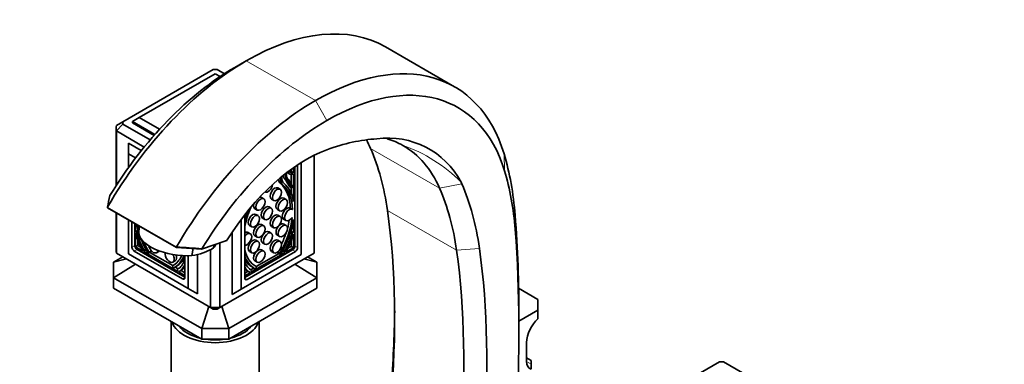
# Model space of a CAD drawing. Units: millimetres. Extents: x 0 to 1611, y 0 to 2146.
# Drawn here: x 250 to 552, y 527 to 633 of the extents above; entities that cross this region are included whole.
import ezdxf
from ezdxf import colors
from ezdxf.entities.mleader import LeaderData, LeaderLine
from ezdxf.math import Vec2, Vec3

# ---------------------------------------------------------------- set-up
doc = ezdxf.new("R2010")
doc.units = ezdxf.units.MM
doc.layers.add('DV7_Défaut', color=7, linetype='Continuous')
doc.layers.add('Défaut', color=7, linetype='Continuous')

# ---------------------------------------------------------------- blocks, each defined once
blk = doc.blocks.new('_DOT')
at = {"color": 0}
blk.add_line((0, 0), (-1, 0), dxfattribs=at)
at = {"color": 0, "const_width": 0.333}
blk.add_lwpolyline([(-0.1665, 0, 1), (0.1665, 0, 1)], format="xyb", close=True, dxfattribs=at)
blk = doc.blocks.new('SE6')
at = {"layer": 'DV7_Défaut', "color": 7, "linetype": 'Continuous', "lineweight": 35}
for p, q in [((383.35, 611.92), (362.14, 624.17)), ((309.2, 617.22), (281.41, 601.17)), ((312.62, 615.94), (310.4, 617.22)), ((319.35, 619.93), (315.81, 617.89)), ((309.8, 615.93), (286.47, 602.46)), ((311.29, 615.07), (309.8, 615.93)), ((284.34, 601.24), (286.47, 602.46)), ((286.47, 602.46), (292.69, 598.87)), ((279.4, 599.2), (279.4, 581.64)), ((279.43, 600.04), (281.41, 601.17)), ((281.41, 600.48), (279.43, 598.36)), ((281.41, 600.48), (289.82, 595.62)), ((284.34, 601.24), (284.34, 600.83)), ((291.24, 597.26), (284.34, 601.24)), ((284.34, 600.83), (291, 596.99)), ((279.43, 581.69), (279.43, 598.36)), ((287.98, 593.42), (279.43, 598.36)), ((283.14, 594.58), (287.08, 592.31)), ((283.14, 594.58), (283.14, 591.32)), ((285.33, 590.06), (283.14, 591.32)), ((283.14, 591.32), (283.14, 587.11)), ((340.17, 590.87), (340.17, 560.8)), ((340.2, 561.64), (340.2, 590.89)), ((333.81, 585.5), (333.81, 587.06)), ((334.27, 562.98), (334.27, 587.38)), ((335.11, 562.49), (335.11, 587.81)), ((336.17, 560.37), (336.17, 588.63)), ((332.03, 585.47), (332.73, 585.06)), ((333.1, 585.9), (333.1, 586.56)), ((333.81, 585.5), (333.1, 585.9)), ((333.1, 582.1), (333.1, 584.94)), ((333.81, 576.66), (333.81, 585.03)), ((332.54, 581.32), (333.25, 580.91)), ((333.1, 579.16), (333.1, 581)), ((333.56, 581.12), (333.56, 581.12)), ((324.72, 577.51), (324.01, 577.92)), ((329.76, 580.42), (329.05, 580.83)), ((276.69, 574.94), (276.71, 574.97)), ((327.03, 574.63), (326.32, 575.04)), ((327.05, 577.37), (327.76, 576.96)), ((331.59, 577.26), (330.88, 577.67)), ((276.73, 574.72), (297.9, 562.5)), ((279.4, 573.18), (279.4, 561.64)), ((279.43, 560.8), (279.43, 573.16)), ((318.85, 572.54), (318.85, 553.11)), ((322.01, 574.45), (322.72, 574.05)), ((323.01, 572.32), (322.31, 572.72)), ((328.88, 574.21), (329.59, 573.8)), ((329.76, 572.07), (329.05, 572.48)), ((333.55, 574.24), (332.84, 574.64)), ((283.14, 571.02), (283.14, 560.54)), ((284.2, 570.41), (284.2, 562.66)), ((285.05, 569.92), (285.05, 563.15)), ((285.3, 569.78), (285.3, 567.4)), ((286.56, 569.05), (286.33, 567.51)), ((317.79, 571.15), (317.79, 549.76)), ((320.31, 569.26), (321.01, 568.85)), ((324.72, 569.16), (324.01, 569.57)), ((324.32, 571.58), (325.03, 571.17)), ((327.05, 569.01), (327.76, 568.61)), ((330.82, 571.19), (331.53, 570.78)), ((331.59, 569.33), (330.88, 569.74)), ((333.81, 567.11), (333.81, 571.11)), ((285.3, 567.4), (285.35, 567.43)), ((285.3, 566.9), (285.3, 562.72)), ((286.07, 567.85), (285.36, 567.44)), ((286.01, 568.08), (286.01, 567.81)), ((314.96, 567.11), (314.96, 548.12)), ((320.58, 566.77), (319.88, 567.18)), ((322.01, 566.1), (322.72, 565.69)), ((327.03, 566.98), (326.32, 567.39)), ((328.88, 566.28), (329.59, 565.87)), ((333.74, 567.15), (333.04, 567.56)), ((333.1, 567.53), (333.1, 567.8)), ((333.75, 567.15), (333.81, 567.11)), ((333.81, 562.43), (333.81, 566.61)), ((286.01, 563.13), (285.3, 562.72)), ((285.3, 562.72), (287.59, 561.4)), ((286.01, 564.8), (286.01, 563.13)), ((286.01, 563.13), (286.98, 562.57)), ((297.92, 562.72), (297.91, 562.69)), ((305.61, 561.97), (313.35, 564.7)), ((309.3, 562.38), (309.44, 563.32)), ((311.25, 544.11), (311.25, 563.96)), ((323.01, 564.38), (322.31, 564.79)), ((324.32, 563.93), (325.03, 563.52)), ((329.76, 564.35), (329.05, 564.76)), ((332.13, 562.28), (333.1, 562.84)), ((333.1, 562.84), (333.1, 564.52)), ((333.1, 562.84), (333.81, 562.43)), ((279.43, 560.8), (308.35, 544.11)), ((283.14, 560.54), (301.53, 549.92)), ((284.91, 561.43), (299.76, 552.86)), ((285.76, 561.92), (300.47, 553.43)), ((287.8, 561.27), (298.35, 555.18)), ((287.85, 561.29), (288.55, 561.7)), ((287.95, 561.36), (287.85, 561.29)), ((288.52, 561.68), (288.68, 561.58)), ((288.6, 561.73), (288.56, 561.7)), ((289.33, 560.79), (290.04, 561.19)), ((289.33, 560.79), (289.41, 560.84)), ((289.7, 561), (296.73, 556.94)), ((290.04, 561.19), (290.12, 561.24)), ((291.77, 560.93), (292.47, 561.34)), ((305.54, 561.99), (297.94, 562.52)), ((300.47, 553.27), (300.47, 559.99)), ((301.53, 549.92), (301.53, 559.98)), ((302.64, 560.03), (302.97, 562.17)), ((304.36, 560.44), (304.36, 548.29)), ((308.35, 561.93), (308.35, 544.11)), ((311.25, 544.11), (340.17, 560.8)), ((317.79, 549.76), (336.17, 560.37)), ((318.85, 553.27), (333.56, 561.76)), ((319.56, 552.7), (334.41, 561.27)), ((320.31, 561.33), (321.01, 560.92)), ((320.75, 554.9), (331.3, 560.99)), ((322.38, 556.65), (329.41, 560.71)), ((324.72, 561.44), (324.01, 561.85)), ((327.05, 561.29), (327.76, 560.89)), ((328.98, 560.96), (329.06, 560.91)), ((329.77, 560.5), (329.06, 560.91)), ((329.69, 560.55), (329.77, 560.5)), ((330.42, 561.3), (330.58, 561.39)), ((330.54, 561.41), (330.5, 561.44)), ((330.55, 561.41), (331.26, 561)), ((331.25, 561.01), (331.15, 561.07)), ((331.51, 561.11), (333.81, 562.43)), ((278.57, 558.01), (281.42, 559.65)), ((282.53, 559.01), (278.57, 558.01)), ((278.57, 558.01), (278.57, 553.25)), ((278.57, 553.25), (285.31, 557.4)), ((296.81, 558.01), (297.52, 558.42)), ((297.12, 556.29), (297.83, 556.7)), ((322.01, 558.38), (322.72, 557.97)), ((334.28, 557.4), (341.03, 553.25)), ((341.03, 558.01), (337.07, 559.01)), ((338.18, 559.65), (341.03, 558.01)), ((341.03, 553.25), (341.03, 558.01)), ((296.74, 556.61), (296.82, 556.46)), ((297.49, 556.5), (298.45, 555.94)), ((298.3, 555.26), (298.2, 555.44)), ((298.56, 555.06), (300.47, 553.96)), ((298.61, 555.08), (299.31, 555.48)), ((299.28, 555.46), (300.47, 554.78)), ((318.85, 554.62), (319.83, 555.18)), ((318.85, 553.8), (320.54, 554.78)), ((319.79, 555.2), (320.5, 554.79)), ((320.66, 555.66), (321.62, 556.21)), ((320.9, 555.15), (320.81, 554.98)), ((321.98, 556), (321.28, 556.41)), ((322.29, 556.18), (322.37, 556.32)), ((305.67, 537.6), (278.57, 553.25)), ((278.57, 549.98), (278.57, 553.25)), ((341.03, 553.25), (313.93, 537.6)), ((341.03, 553.25), (341.03, 549.98)), ((278.57, 549.98), (305.67, 534.33)), ((301.53, 549.92), (304.36, 548.29)), ((313.93, 534.33), (341.03, 549.98)), ((317.79, 549.76), (314.96, 548.12)), ((403.02, 549.98), (408.97, 546.54)), ((408.97, 543.28), (408.97, 546.54)), ((307.8, 544.42), (305.67, 537.6)), ((308.35, 544.11), (309.2, 543.61)), ((310.4, 543.61), (311.25, 544.11)), ((313.93, 537.6), (311.8, 544.42)), ((403.12, 539.9), (408.97, 543.28)), ((408.97, 540.65), (408.97, 543.28)), ((296.3, 539.74), (296.3, 480.32)), ((323.3, 480.32), (323.3, 539.74)), ((403.12, 536.79), (403.12, 540.88)), ((305.67, 537.6), (305.67, 534.33)), ((305.67, 537.6), (313.93, 537.6)), ((313.93, 534.33), (313.93, 537.6)), ((305.67, 534.33), (313.93, 534.33)), ((405.44, 533.31), (405.44, 527.47)), ((405.44, 528.58), (406.85, 527.77)), ((406.85, 526.65), (406.85, 527.77)), ((406.85, 525.17), (406.85, 526.65)), ((464.77, 527.41), (436.97, 511.36)), ((493.76, 511.36), (465.96, 527.41))]:
    blk.add_line(p, q, dxfattribs=at)
at = {"layer": 'DV7_Défaut', "color": 7, "linetype": 'Continuous', "lineweight": 18}
for p, q in [((319.35, 619.93), (340.56, 607.68)), ((344.09, 601.56), (340.56, 607.68)), ((357.53, 592.98), (378.74, 580.74)), ((398.69, 586.12), (398.54, 591.28)), ((335, 587.87), (335.11, 587.81)), ((330.61, 581.72), (329.91, 582.13)), ((331.76, 583.32), (331.06, 583.73)), ((333.2, 580.96), (332.5, 581.37)), ((378.74, 580.74), (385.56, 582.11)), ((276.71, 574.97), (297.92, 562.72)), ((362.73, 573.92), (383.95, 561.67)), ((401.96, 568.03), (401.95, 572.45)), ((285.71, 567.15), (286.2, 567.43)), ((333.4, 566.87), (332.91, 567.15)), ((285.05, 563.15), (284.2, 562.66)), ((305.66, 562.07), (313.51, 564.84)), ((334.27, 562.98), (335.11, 562.49)), ((285.76, 561.92), (284.91, 561.43)), ((287.85, 561.29), (288.56, 561.7)), ((287.95, 561.69), (288.46, 561.99)), ((287.95, 561.36), (288.6, 561.73)), ((289.41, 561.18), (290.11, 561.59)), ((289.41, 560.84), (290.12, 561.24)), ((329.69, 560.55), (328.98, 560.96)), ((329.69, 560.89), (329.11, 561.23)), ((331.15, 561.07), (330.51, 561.45)), ((331.25, 561.01), (330.54, 561.41)), ((331.15, 561.4), (330.64, 561.7)), ((333.56, 561.76), (334.41, 561.27)), ((383.95, 561.67), (390.98, 562.25)), ((298.61, 555.08), (299.32, 555.49)), ((320.49, 554.79), (319.78, 555.2)), ((300.47, 553.27), (299.76, 552.86)), ((318.85, 553.11), (319.56, 552.7)), ((405.44, 527.47), (406.85, 526.65))]:
    blk.add_line(p, q, dxfattribs=at)
at = {"layer": 'DV7_Défaut', "color": 7, "linetype": 'Continuous', "lineweight": 35}
for centre, radius, start, end in [((309.8, 568.04), 49.18, 89.3037, 90.6963), ((290.87, 600.83), 9.47, 177.912, 182.088), ((362.9, 570.82), 25.35, 27.833, 97.7868), ((356.26, 574.1), 22.75, 60.6532, 73.8207), ((386.19, 554.59), 111.37, 167.6126, 169.4731), ((377.99, 1670.19), 1110.39, 265.86417, 266.26679), ((299.77, 578.77), 18.96, 278.7098, 300.166), ((305.88, 562.03), 0.224, 147.29, 169.8113), ((309.8, 596.7), 52.61, 268.4157, 271.5843), ((309.8, 592.79), 49.18, 269.3037, 270.6963), ((465.36, 478.23), 49.18, 89.3037, 90.6963)]:
    blk.add_arc(centre, radius, start, end, dxfattribs=at)
at = {"layer": 'DV7_Défaut', "color": 7, "linetype": 'Continuous', "lineweight": 18}
blk.add_arc((351.88, 549.4), 47.16, 44.8382, 70.7627, dxfattribs=at)
at = {"layer": 'DV7_Défaut', "color": 7, "linetype": 'Continuous', "lineweight": 35}
for centre, major_axis, ratio, start_param, end_param in [((319.35, 550.05), (-42.79, -74.12), 0.57735, 3.141593, 3.926991), ((340.56, 537.8), (-42.79, -74.12), 0.57735, 2.646515, 3.926991), ((319.35, 550.18), (42.71, 73.97), 0.57735, 0.785398, 1.569101), ((315.81, 552.23), (40.21, 69.64), 0.57735, 0.785398, 1.526811), ((344.09, 535.76), (-40.29, -69.79), 0.57735, 2.646515, 3.926991), ((340.56, 537.94), (42.71, 73.97), 0.57735, 0.785398, 1.569101), ((309.8, 599.2), (30.4, 0), 0.57735, 3.093725, 3.18946), ((344.09, 535.9), (40.21, 69.64), 0.57735, 0.785398, 1.526811), ((332.24, 510.33), (46.93, 81.28), 0.57735, 0.362854, 0.60588), ((310.24, 543.69), (-36.05, -62.43), 0.57735, -3.544094, -3.481022), ((278.91, 511.02), (59.93, 103.81), 0.57735, 5.646461, 5.880684), ((331.46, 531.44), (-36.05, -62.43), 0.57735, 2.739091, 3.144084), ((337.67, 547.96), (25.46, 44.1), 0.57735, 0.60588, 1.52086), ((313.44, 512.79), (62.8, 108.78), 0.57735, -0.701852, -0.495077), ((334.41, 587.4), (-0.5, -0.866), 0.57735, -3.926991, -3.747231), ((333.46, 586.03), (-2.59, -4.49), 0.57735, 5.482548, 6.179698), ((333.46, 586.03), (-2.31, -4), 0.57735, 5.436629, 6.185119), ((333.65, 587.03), (-2.14, -3.71), 0.57735, 5.671806, 6.038413), ((334.36, 586.62), (-2.14, -3.71), 0.57735, 5.395406, 6.038413), ((334.33, 586.51), (-1.9, -3.3), 0.57735, 5.330276, 5.806409), ((314.49, 561.12), (14.57, 25.24), 0.57735, 5.886589, 6.075253), ((333.45, 587.94), (1.43, 2.47), 0.57735, 2.995883, 3.141593), ((334.16, 587.53), (1.43, 2.47), 0.57735, 2.576324, 3.750849), ((334.16, 587.58), (1.18, 2.04), 0.57735, 2.616195, 3.713066), ((333.45, 587.99), (1.18, 2.04), 0.57735, 3.44653, 3.713066), ((316.98, 510.75), (60.3, 104.45), 0.57735, -0.701852, -0.495077), ((326.03, 581.32), (1, 1.73), 0.57735, 3.141593, 5.358173), ((328.05, 579.1), (-1, -1.73), 0.57735, 3.141593, 6.283185), ((332.75, 586.44), (-2.59, -4.49), 0.57735, 5.716559, 6.179698), ((319.71, 566.68), (9.29, 16.09), 0.57735, 5.522977, 6.179698), ((320.42, 566.27), (9.29, 16.09), 0.57735, 5.522977, 6.179698), ((320.43, 566.16), (9.61, 16.64), 0.57735, 5.675745, 6.185119), ((308.77, 555.42), (18.38, 31.83), 0.57735, -0.364655, -0.244773), ((309.48, 555.01), (18.38, 31.83), 0.57735, -0.364655, -0.244773), ((332.69, 581.58), (0.15, 0.26), 0.57735, 2.776938, 3.141593), ((333.4, 581.17), (0.15, 0.26), 0.57735, 2.776938, 4.830481), ((333.54, 581.12), (0.0186, 0.0322), 0.57735, 4.830481, 5.886589), ((334.99, 529.4), (38.55, 66.76), 0.57735, -0.402502, -0.390791), ((303.66, 496.74), (62.43, 108.14), 0.57735, 5.646461, 5.880684), ((323.01, 576.19), (-1, -1.73), 0.57735, 3.141593, 3.571827), ((329.88, 575.94), (-1, -1.73), 0.57735, 3.141593, 6.283185), ((300.12, 498.78), (59.93, 103.81), 0.57735, 5.646461, 5.880684), ((331.64, 572.75), (-9.29, -16.09), 0.57735, 4.911324, 5.267913), ((323.01, 576.19), (-1, -1.73), 0.57735, 5.146499, 6.283185), ((325.32, 573.31), (-1, -1.73), 0.57735, 3.141593, 6.283185), ((331.82, 572.92), (1, 1.73), 0.57735, -0.016152, 3.141593), ((331.62, 572.62), (-9.61, -16.64), 0.57735, 4.959697, 5.14954), ((321.31, 570.99), (-1, -1.73), 0.57735, 3.141593, 6.283185), ((328.05, 570.75), (-1, -1.73), 0.57735, 3.141593, 6.283185), ((332.53, 572.51), (1, 1.73), 0.57735, -0.016152, 4.620849), ((165.26, 425.76), (141.19, 244.54), 0.57735, -0.895917, -0.636724), ((68.46, 347.66), (236.64, 409.87), 0.57735, -0.785398, -0.701852), ((298.67, 566.45), (-9.61, 16.64), 0.57735, 1.069128, 1.211683), ((298.69, 566.56), (9.29, -16.09), 0.57735, 4.229106, 4.294668), ((323.01, 567.83), (-1, -1.73), 0.57735, 3.141593, 6.283185), ((329.88, 568.01), (-1, -1.73), 0.57735, 4.459982, 6.283185), ((329.88, 568.01), (-1, -1.73), 0.57735, 3.141593, 4.212124), ((320.42, 566.27), (9.29, 16.09), 0.57735, 4.711295, 5.364905), ((320.43, 566.16), (9.61, 16.64), 0.57735, 4.715784, 5.319829), ((319.71, 566.68), (9.29, 16.09), 0.57735, -1.145835, -0.998219), ((296.39, 565.64), (-8.45, 14.64), 0.57735, 1.167527, 1.522591), ((285.51, 567.18), (0.15, -0.26), 0.57735, 1.153417, 3.191551), ((296.35, 565.75), (-8.07, 13.97), 0.57735, 1.153417, 1.528197), ((298.19, 565.69), (11.86, -1.82), 0.456579, 3.141593, 5.165858), ((286.22, 567.59), (0.15, -0.26), 0.57735, 3.115091, 3.141593), ((318.88, 565.45), (-1, -1.73), 0.57735, 3.141593, 3.945187), ((319.58, 565.04), (-1, -1.73), 0.57735, 0.240659, 4.47173), ((325.32, 565.66), (-1, -1.73), 0.57735, 3.141593, 6.283185), ((319.71, 566.68), (9.29, 16.09), 0.57735, 4.848643, 5.05136), ((322.75, 565.46), (8.07, 13.97), 0.57735, 4.754988, 5.129769), ((322.71, 565.36), (8.45, 14.64), 0.57735, 4.760595, 5.115659), ((332.89, 567.3), (-0.15, -0.26), 0.57735, 3.141593, 3.168094), ((333.59, 566.89), (-0.15, -0.26), 0.57735, 3.091634, 5.129769), ((72, 345.62), (234.14, 405.54), 0.57735, -0.857958, -0.701852), ((285.76, 562.74), (-0.5, 0.866), 0.57735, 0.785398, 2.356194), ((298.67, 566.45), (-9.61, 16.64), 0.57735, 1.320093, 1.567401), ((298.69, 566.56), (9.29, -16.09), 0.57735, 4.531108, 4.713483), ((299.4, 566.97), (9.29, -16.09), 0.57735, 4.621044, 4.639996), ((290.77, 562.66), (1, -1.73), 0.57735, 4.18459, 6.283185), ((298.19, 565.69), (-11.86, 1.82), 0.456579, 2.846541, 3.073282), ((321.31, 563.06), (-1, -1.73), 0.57735, 3.141593, 6.283185), ((328.05, 563.03), (-1, -1.73), 0.57735, 3.141593, 6.283185), ((333.56, 562.58), (-0.5, -0.866), 0.57735, 0.785398, 2.356194), ((309.8, 561.64), (30.4, 0), 0.57735, 3.141593, 3.18946), ((284.91, 562.25), (-0.5, 0.866), 0.57735, 0.785398, 2.356194), ((287.7, 561.55), (0.15, -0.26), 0.57735, 4.664183, 4.977848), ((287.7, 561.55), (-0.15, 0.26), 0.57735, 2.876134, 3.191551), ((287.79, 561.61), (0.15, -0.26), 0.57735, 0.049958, 1.528197), ((288.4, 561.96), (-0.15, 0.26), 0.57735, 3.141593, 3.191551), ((289.18, 561.04), (-0.15, 0.26), 0.57735, 1.567401, 3.158582), ((289.26, 561.09), (0.15, -0.26), 0.57735, 0.016989, 1.57189), ((289.97, 561.5), (0.15, -0.26), 0.57735, 0.016989, 1.496435), ((290.77, 562.66), (1, -1.73), 0.57735, 0, 0.664806), ((291.47, 563.07), (-1, 1.73), 0.57735, 3.141593, 3.32866), ((295.81, 559.75), (1, -1.73), 0.57735, 3.70582, 6.283185), ((287.47, 573.04), (-9.29, 16.09), 0.57735, 3.140499, 3.516873), ((295.81, 559.75), (1, -1.73), 0.57735, 0, 1.599012), ((287.48, 572.91), (9.61, -16.64), 0.57735, 0.003395, 0.422088), ((296.52, 560.15), (-1, 1.73), 0.57735, 3.141593, 4.425872), ((331.64, 572.75), (9.29, 16.09), 0.57735, 2.586069, 3.142686), ((331.62, 572.62), (-9.61, -16.64), 0.57735, 5.846034, 6.27979), ((323.01, 560.11), (-1, -1.73), 0.57735, 3.141593, 6.283185), ((329.14, 561.22), (0.15, 0.26), 0.57735, 2.373012, 3.124604), ((329.84, 560.81), (0.15, 0.26), 0.57735, 1.569703, 3.124604), ((329.92, 560.76), (0.15, 0.26), 0.57735, 3.124604, 4.715784), ((330.7, 561.67), (0.15, 0.26), 0.57735, 3.091634, 3.141593), ((331.31, 561.33), (-0.15, -0.26), 0.57735, 4.754988, 6.233227), ((331.41, 561.26), (0.15, 0.26), 0.57735, 3.091634, 3.407051), ((331.41, 561.26), (0.15, 0.26), 0.57735, 4.44693, 4.760595), ((334.41, 562.09), (-0.5, -0.866), 0.57735, 0.785398, 2.356194), ((309.8, 561.64), (-30.4, 0), 0.57735, 3.093725, 3.141593), ((186.48, 413.51), (141.19, 244.54), 0.57735, -0.895917, -0.636724), ((190.01, 411.47), (143.69, 248.88), 0.57735, -0.893987, -0.636724), ((296.89, 556.69), (0.15, -0.26), 0.57735, 3.140499, 4.6954), ((288.19, 573.32), (9.61, -16.64), 0.57735, 0.003395, 0.34257), ((289.8, 569.53), (8.07, -13.97), 0.57735, 0.042599, 0.41738), ((289.76, 569.47), (8.45, -14.64), 0.57735, 0.048206, 0.323807), ((300.64, 558.44), (0.15, -0.26), 0.57735, 3.339873, 3.558972), ((330.92, 573.03), (-9.61, -16.64), 0.57735, 5.975755, 6.27979), ((329.3, 569.24), (-8.07, -13.97), 0.57735, 5.909806, 6.240586), ((322.21, 556.4), (-0.15, -0.26), 0.57735, 1.587785, 3.142686), ((296.97, 556.55), (-0.15, 0.26), 0.57735, 1.553807, 3.144988), ((298.36, 555.51), (-0.15, 0.26), 0.57735, 0.042599, 1.520838), ((298.46, 555.34), (0.15, -0.26), 0.57735, 4.662431, 4.977848), ((298.46, 555.34), (-0.15, 0.26), 0.57735, 2.876134, 3.189798), ((299.16, 555.74), (-0.15, 0.26), 0.57735, 3.141593, 3.189798), ((290.47, 569.88), (8.45, -14.64), 0.57735, 0.048206, 0.204924), ((329.34, 569.19), (-8.45, -14.64), 0.57735, 5.997746, 6.23498), ((328.64, 569.59), (-8.45, -14.64), 0.57735, 6.109858, 6.23498), ((319.94, 555.46), (0.15, 0.26), 0.57735, 3.093387, 3.141593), ((320.65, 555.05), (0.15, 0.26), 0.57735, 3.093387, 3.407051), ((320.65, 555.05), (0.15, 0.26), 0.57735, 4.44693, 4.762347), ((320.74, 555.23), (0.15, 0.26), 0.57735, 4.762347, 6.240586), ((322.13, 556.26), (0.15, 0.26), 0.57735, 3.138197, 4.729378), ((299.76, 553.68), (-0.5, 0.866), 0.57735, 2.356194, 3.926991), ((319.56, 553.51), (0.5, 0.866), 0.57735, 2.356194, 3.926991), ((161.73, 427.8), (143.69, 248.88), 0.57735, -0.893987, -0.794136), ((309.8, 541.05), (-13.5, 0), 0.57735, 0.18571, 2.955883), ((410.18, 536.05), (3.36, 5.81), 0.57735, 1.043471, 2.356194), ((309.8, 541.05), (12, 0), 0.57735, 3.547087, 4.306894), ((309.8, 541.05), (12, 0), 0.57735, 5.117884, 5.877691), ((309.8, 541.05), (12, 0), 0.57735, 4.464683, 4.960095), ((408.72, 529.36), (2.32, 4.02), 0.57735, 2.356194, 3.321958)]:
    blk.add_ellipse(centre, major_axis=major_axis, ratio=ratio, start_param=start_param, end_param=end_param, dxfattribs=at)
for centre in [(328.76, 578.69), (323.72, 575.78), (326.03, 572.9), (330.59, 575.53), (322.01, 570.58), (328.76, 570.34), (323.72, 567.43), (330.59, 567.6), (326.03, 565.25), (322.01, 562.65), (328.76, 562.62), (323.72, 559.7)]:
    blk.add_ellipse(centre, major_axis=(1, 1.73), ratio=0.57735, dxfattribs=at)
for points, knots in [([(276.69, 574.94), (276.65, 574.88), (276.65, 574.81), (276.7, 574.75), (276.71, 574.73), (276.73, 574.72)], [0, 0, 0, 0, 0.728159, 0.728159, 1, 1, 1, 1]), ([(313.51, 564.84), (313.48, 564.79), (313.44, 564.74), (313.38, 564.71), (313.37, 564.71), (313.35, 564.7)], [0, 0, 0, 0, 0.823828, 0.823828, 1, 1, 1, 1]), ([(297.91, 562.69), (297.89, 562.62), (297.88, 562.55), (297.89, 562.51), (297.9, 562.5), (297.9, 562.5)], [0, 0, 0, 0, 0.728159, 0.728159, 1, 1, 1, 1]), ([(305.66, 562.07), (305.65, 562.02), (305.64, 561.99), (305.61, 561.97), (305.61, 561.97), (305.6, 561.97)], [0, 0, 0, 0, 0.883021, 0.883021, 1, 1, 1, 1])]:
    blk.add_open_spline(points, degree=3, knots=knots, dxfattribs=at)

msp = doc.modelspace()

# ---------------------------------------------------------------- block references
at = {"layer": 'Défaut'}
msp.add_blockref('SE6', (0, 0), dxfattribs=at)

# ---------------------------------------------------------------- leaders
at = {"layer": 'Défaut', "color": 7, "linetype": 'Continuous', "lineweight": 18}
ml = msp.add_multileader_mtext('Standard', dxfattribs=at)
ml.set_content('{\\pxsm0.9;\\fSolid Edge ISO|b1||i0||c0|p34;\\W1.;05/12/2016\\P}', color=256)
ml.set_leader_properties()
ml.set_arrow_properties(name='DOT')
ml.build(insert=Vec2(0, 0))
ml.multileader.update_dxf_attribs({"leader_type": 0, "dogleg_length": 0, "arrow_head_size": 12})
ctx = ml.context
ctx.base_point, ctx.char_height, ctx.arrow_head_size, ctx.landing_gap_size = Vec3(1223.88, 2138.57), 12, 12, 4.2
notes = []
notes.append((ctx, [(0, (0, 0, 0), (0, 0), (1, 0), 1, [])]))
ctx.mtext.insert = Vec3(1225.88, 2144.69)
ml = msp.add_multileader_mtext('Standard', dxfattribs=at)
ml.set_content('{\\pxsm0.9;\\fArial|b1||i0||c0|p34;\\W1.;151M\\P}', color=256)
ml.set_leader_properties()
ml.set_arrow_properties(name='DOT')
ml.build(insert=Vec2(0, 0))
ml.multileader.update_dxf_attribs({"leader_type": 0, "dogleg_length": 0, "arrow_head_size": 12})
ctx = ml.context
ctx.base_point, ctx.char_height, ctx.arrow_head_size, ctx.landing_gap_size = Vec3(504.76, 2138.41), 12, 12, 4.2
notes.append((ctx, [(0, (0, 0, 0), (0, 0), (1, 0), 1, [])]))
ctx.mtext.insert = Vec3(506.76, 2144.51)
for ctx, leaders in notes:
    for number, flags, end, landing, length, lines in leaders:
        leader = LeaderData()
        leader.index, (leader.has_last_leader_line, leader.has_dogleg_vector, leader.attachment_direction) = number, flags
        leader.last_leader_point, leader.dogleg_vector, leader.dogleg_length = Vec3(end), Vec3(landing), length
        for number, points, colour, breaks in lines:
            line = LeaderLine()
            line.index, line.vertices, line.color, line.breaks = number, Vec3.list(points), colors.encode_raw_color(colour), breaks
            leader.lines.append(line)
        ctx.leaders.append(leader)

doc.saveas('drawing.dxf')
